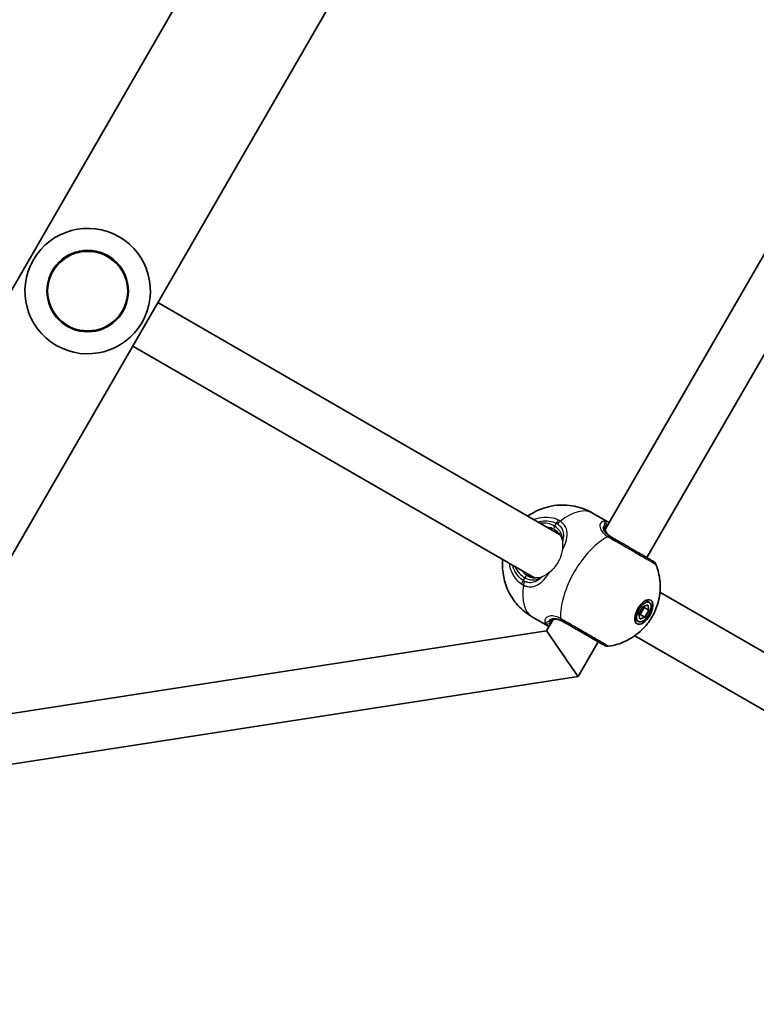
# Model space of a CAD drawing. Units: millimetres. Extents: x -4941 to 5238, y -4039 to 4249.
# Drawn here: x -4 to 231, y -1169 to -855 of the extents above; entities that cross this region are included whole.
import ezdxf

# ---------------------------------------------------------------- set-up
doc = ezdxf.new("R2010")
doc.units = ezdxf.units.MM
doc.layers.add('Widoczne (ISO)', color=7, linetype='Continuous', lineweight=35)
doc.layers.add('Widoczne wąskie (ISO)', color=7, linetype='Continuous', lineweight=25)

msp = doc.modelspace()

# ---------------------------------------------------------------- linework, layer by layer
at = {"layer": 'Widoczne (ISO)'}
for p, q in [((614.86, 135.65), (-114.43, -1127.53)), ((651.58, 114.45), (-102.52, -1191.7)), ((182.35, -1017.54), (322.3, -775.15)), ((195.68, -1026.45), (336.68, -782.24)), ((39.83, -945.14), (167.89, -1019.07)), ((31.83, -958.99), (159.89, -1032.93)), ((178.35, -1012.24), (183.45, -1015.18)), ((199.84, -1037.52), (321.27, -1107.62)), ((193.1, -1044.36), (194.4, -1042.11)), ((193.55, -1044.62), (194.85, -1042.37)), ((194.4, -1042.11), (196.03, -1041.55)), ((194.85, -1042.37), (194.78, -1041.98)), ((196.35, -1043.24), (194.85, -1042.37)), ((196.48, -1040.77), (195.36, -1040.13)), ((196.03, -1041.55), (196.35, -1043.24)), ((159.2, -1045.4), (164.3, -1048.35)), ((193.43, -1046.05), (193.1, -1044.36)), ((193.18, -1044.75), (193.55, -1044.62)), ((195.05, -1045.49), (193.43, -1046.05)), ((195.05, -1045.49), (193.55, -1044.62)), ((196.35, -1043.24), (195.05, -1045.49)), ((163.74, -1049.77), (165.8, -1046.21)), ((192.98, -1046.83), (191.86, -1046.19)), ((-38.67, -1081.11), (163.74, -1049.77)), ((191.84, -1051.37), (313.27, -1121.48)), ((173.76, -1064.41), (180.18, -1053.3)), ((-47.95, -1098.74), (173.76, -1064.41))]:
    msp.add_line(p, q, dxfattribs=at)
msp.add_circle((17.47, -941.46), 13, dxfattribs=at)
for centre, radius, start, end in [((17.47, -941.46), 20, 60, 240), ((17.47, -941.46), 20, 240, 60), ((196.71, -1029.36), 2, 21.8046, 60), ((183.21, -1052.74), 2, 240, 278.1954)]:
    msp.add_arc(centre, radius, start, end, dxfattribs=at)
for major_axis in [(-2.18, -3.77), (1.75, 3.03)]:
    msp.add_ellipse((194.73, -1043.8), major_axis=major_axis, ratio=0.5, dxfattribs=at)
for start_param, end_param in [(0.000518, 1.568538), (1.568538, 3.142111)]:
    msp.add_ellipse((168.75, -1057.09), major_axis=(-5.01, 7.32), ratio=0.001082, start_param=start_param, end_param=end_param, dxfattribs=at)
for points, knots in [([(157.76, -1013.22), (158.31, -1012.83), (158.93, -1012.44), (160.53, -1011.56), (161.56, -1011.08), (164.74, -1010.02), (167.22, -1009.52), (172.24, -1009.88), (174.49, -1010.39), (177.22, -1011.62), (177.79, -1011.91), (178.35, -1012.24)], [2.3113991, 2.3113991, 2.3113991, 2.3113991, 2.4510218, 2.4510218, 2.6284016, 2.6284016, 2.9041028, 2.9041028, 3.0906713, 3.0906713, 3.1415927, 3.1415927, 3.1415927, 3.1415927]), ([(182.3, -1016.78), (182.28, -1016.93), (182.27, -1017.1), (182.33, -1017.49), (182.38, -1017.7), (182.58, -1018.15), (182.71, -1018.39), (183.09, -1018.88), (183.33, -1019.12), (183.91, -1019.61), (184.25, -1019.85), (184.64, -1020.08)], [5.4023573, 5.4023573, 5.4023573, 5.4023573, 5.5765704, 5.5765704, 5.7507835, 5.7507835, 5.9249966, 5.9249966, 6.0992098, 6.0992098, 6.2734229, 6.2734229, 6.2734229, 6.2734229]), ([(182.38, -1016.5), (182.38, -1016.5), (182.37, -1016.5), (182.37, -1016.51), (182.37, -1016.52), (182.36, -1016.55), (182.35, -1016.57), (182.34, -1016.61), (182.33, -1016.64), (182.32, -1016.7), (182.31, -1016.74), (182.3, -1016.78)], [0.1878836, 0.1878836, 0.1878836, 0.1878836, 0.2074956, 0.2074956, 0.2425453, 0.2425453, 0.277595, 0.277595, 0.3126447, 0.3126447, 0.3476944, 0.3476944, 0.3476944, 0.3476944]), ([(168.04, -1019.32), (167.99, -1019.24), (167.95, -1019.16), (167.71, -1018.79), (167.48, -1018.51), (166.93, -1017.99), (166.6, -1017.75), (166.22, -1017.53)], [5.877802, 5.877802, 5.877802, 5.877802, 5.9249966, 5.9249966, 6.0992098, 6.0992098, 6.2734229, 6.2734229, 6.2734229, 6.2734229]), ([(197.71, -1027.62), (197.7, -1027.62), (197.54, -1027.53), (196.75, -1027.07), (195.95, -1026.61), (193.82, -1025.38), (192.48, -1024.61), (189.4, -1022.83), (187.63, -1021.81), (185.37, -1020.5), (184.75, -1020.15), (184.17, -1019.81)], [1.078318, 1.078318, 1.078318, 1.078318, 1.426728, 1.426728, 1.929794, 1.929794, 2.451064, 2.451064, 3.039836, 3.039836, 3.268858, 3.268858, 3.268858, 3.268858]), ([(159.2, -1045.4), (157.44, -1044.39), (155.86, -1043.08), (153.23, -1040.18), (152.23, -1038.58), (150.65, -1035.24), (150.2, -1033.56), (149.61, -1030.09), (149.63, -1028.47), (149.76, -1027.08)], [0, 0, 0, 0, 0.1600009, 0.1600009, 0.3321855, 0.3321855, 0.5432334, 0.5432334, 0.8301936, 0.8301936, 0.8301936, 0.8301936]), ([(198.56, -1028.61), (199.32, -1030.5), (199.66, -1032.18), (200.04, -1035.66), (199.91, -1037.27), (199.39, -1040.67), (198.86, -1042.2), (197.58, -1045.04), (196.82, -1046.31), (194.8, -1048.87), (193.58, -1050.17), (190.79, -1052.1), (189.81, -1052.69), (187.23, -1053.85), (185.57, -1054.42), (183.49, -1054.72)], [3.516393, 3.516393, 3.516393, 3.516393, 3.740723, 3.740723, 4.053371, 4.053371, 4.513396, 4.513396, 4.991795, 4.991795, 5.470193, 5.470193, 5.676816, 5.676816, 5.908385, 5.908385, 5.908385, 5.908385]), ([(157.72, -1032.25), (158.1, -1032.47), (158.47, -1032.63), (159.2, -1032.85), (159.56, -1032.91), (159.99, -1032.93), (160.09, -1032.93), (160.18, -1032.93)], [6.2734229, 6.2734229, 6.2734229, 6.2734229, 6.447636, 6.447636, 6.6218492, 6.6218492, 6.6690438, 6.6690438, 6.6690438, 6.6690438]), ([(164.9, -1046.76), (164.9, -1046.76), (164.91, -1046.76), (164.91, -1046.75), (164.92, -1046.74), (164.94, -1046.72), (164.95, -1046.7), (164.99, -1046.67), (165.01, -1046.65), (165.05, -1046.6), (165.08, -1046.58), (165.11, -1046.56)], [0.1878836, 0.1878836, 0.1878836, 0.1878836, 0.2074956, 0.2074956, 0.2425453, 0.2425453, 0.277595, 0.277595, 0.3126447, 0.3126447, 0.3476944, 0.3476944, 0.3476944, 0.3476944]), ([(169.14, -1046.93), (168.75, -1046.7), (168.37, -1046.52), (167.66, -1046.27), (167.32, -1046.19), (166.71, -1046.11), (166.44, -1046.11), (165.95, -1046.16), (165.74, -1046.22), (165.38, -1046.37), (165.23, -1046.46), (165.11, -1046.56)], [6.2734397, 6.2734397, 6.2734397, 6.2734397, 6.4476528, 6.4476528, 6.6218659, 6.6218659, 6.7960791, 6.7960791, 6.9702922, 6.9702922, 7.1445053, 7.1445053, 7.1445053, 7.1445053]), ([(168.67, -1046.66), (169.2, -1046.96), (169.75, -1047.28), (171.23, -1048.14), (172.19, -1048.69), (174.39, -1049.96), (175.63, -1050.68), (177.97, -1052.03), (179.06, -1052.65), (180.88, -1053.71), (181.58, -1054.11), (182.11, -1054.42), (182.2, -1054.47), (182.2, -1054.47)], [0, 0, 0, 0, 0.207203, 0.207203, 0.538728, 0.538728, 0.96971, 0.96971, 1.426728, 1.426728, 1.929794, 1.929794, 2.190529, 2.190529, 2.190529, 2.190529])]:
    msp.add_open_spline(points, degree=3, knots=knots, dxfattribs=at)
for points in [[(183.65, -1015.3), (183.58, -1015.26), (183.52, -1015.22), (183.45, -1015.18)], [(164.3, -1048.35), (164.37, -1048.39), (164.43, -1048.42), (164.5, -1048.46)]]:
    msp.add_open_spline(points, degree=3, dxfattribs=at)
at = {"layer": 'Widoczne wąskie (ISO)'}
for p, q in [((166.82, -1015.5), (166.29, -1016.41)), ((156.79, -1032.87), (156.26, -1033.78))]:
    msp.add_line(p, q, dxfattribs=at)
msp.add_circle((17.47, -941.46), 12.67, dxfattribs=at)
for centre, major_axis, ratio, start_param, end_param in [((168.78, -1028.82), (9.58, 16.58), 0.5, 0, 0.907928), ((161.54, -1024.64), (4.75, 8.23), 0.866025, 0, 0.569621), ((161.97, -1024.89), (4.25, 7.36), 0.866025, 0, 0.344701), ((166.72, -1016.66), (-0.5, -0.866), 0.5, 4.712389, 6.283185), ((167.68, -1016), (0.86, 1.8), 0.498884, 0.867673, 1.532269), ((168.2, -1016.3), (1.13, 1.65), 0.543011, 0.949144, 1.613731), ((181.32, -1016.61), (0.986, -0.166), 0.89508, 0, 0.712359), ((181.83, -1015.73), (-0.243, 0.97), 0.970502, 3.9582, 5.589556), ((180.83, -1035.78), (-9.58, -16.58), 0.5, 3.805994, 5.618784), ((183, -1021.44), (1.03, 1.71), 0.518631, 0.009956, 0.674542), ((183.17, -1021.54), (1, 1.73), 0.480884, 0, 0.664587), ((161.54, -1024.64), (-4.75, -8.23), 0.866025, 5.713564, 6.283185), ((161.97, -1024.89), (-4.25, -7.36), 0.866025, 5.938484, 6.283185), ((157.22, -1033.12), (0.5, 0.866), 0.5, 0, 1.570796), ((168.78, -1028.82), (-9.58, -16.58), 0.5, 5.375257, 6.283185), ((157.13, -1034.28), (-1.13, -1.65), 0.498884, 4.750916, 5.415512), ((157.65, -1034.58), (-0.86, -1.81), 0.543011, 4.669454, 5.334042), ((163.97, -1046.67), (0.962, 0.274), 0.970502, 3.835222, 5.466578), ((164.47, -1045.79), (0.637, -0.771), 0.89508, 5.570826, 6.283185), ((169.5, -1044.83), (-0.97, -1.75), 0.518631, 5.608643, 6.273229), ((169.67, -1044.93), (-1, -1.73), 0.480884, 5.618598, 6.283185)]:
    msp.add_ellipse(centre, major_axis=major_axis, ratio=ratio, start_param=start_param, end_param=end_param, dxfattribs=at)
for points, knots in [([(167.55, -1014.51), (167.16, -1014.32), (166.74, -1014.16), (164.48, -1013.46), (162.43, -1013.5), (160.23, -1014.2), (160, -1014.28), (159.76, -1014.38)], [-3.1747553, -3.1747553, -3.1747553, -3.1747553, -3.0382384, -3.0382384, -2.4465758, -2.4465758, -2.3738492, -2.3738492, -2.3738492, -2.3738492]), ([(160.9, -1015.03), (162.52, -1014.6), (164.2, -1014.61), (166.09, -1015.19), (166.46, -1015.33), (166.82, -1015.5)], [2.4935231, 2.4935231, 2.4935231, 2.4935231, 3.0382384, 3.0382384, 3.1747553, 3.1747553, 3.1747553, 3.1747553]), ([(168.75, -1021.04), (168.79, -1020.42), (168.73, -1019.82), (168.31, -1018.31), (167.74, -1017.46), (166.69, -1016.66), (166.5, -1016.53), (166.29, -1016.41)], [5.4970589, 5.4970589, 5.4970589, 5.4970589, 5.7561789, 5.7561789, 6.1839076, 6.1839076, 6.2734229, 6.2734229, 6.2734229, 6.2734229]), ([(166.82, -1015.5), (166.89, -1015.54), (166.97, -1015.58), (167.12, -1015.66), (167.19, -1015.71), (167.26, -1015.76)], [0, 0, 0, 0, 0.03504151, 0.03504151, 0.07008301, 0.07008301, 0.07008301, 0.07008301]), ([(167.26, -1015.76), (167.69, -1016.07), (168.06, -1016.43), (168.81, -1017.48), (169.06, -1018.25), (169.12, -1019.8), (169.01, -1020.55), (168.8, -1021.34)], [-3.4062376, -3.4062376, -3.4062376, -3.4062376, -3.1820177, -3.1820177, -2.8232659, -2.8232659, -2.5310841, -2.5310841, -2.5310841, -2.5310841]), ([(168.13, -1014.84), (168.04, -1014.78), (167.95, -1014.72), (167.76, -1014.61), (167.66, -1014.56), (167.55, -1014.51)], [-0.07008301, -0.07008301, -0.07008301, -0.07008301, -0.03504151, -0.03504151, 0, 0, 0, 0]), ([(168.69, -1024.31), (169.15, -1023.34), (169.55, -1022.39), (170.14, -1020.47), (170.31, -1019.51), (170.24, -1017.68), (169.95, -1016.82), (169.08, -1015.62), (168.64, -1015.2), (168.13, -1014.84)], [2.191006, 2.191006, 2.191006, 2.191006, 2.492173, 2.492173, 2.823266, 2.823266, 3.182018, 3.182018, 3.406238, 3.406238, 3.406238, 3.406238]), ([(182.25, -1014.84), (182.25, -1014.84), (182.24, -1014.84), (181.7, -1014.82), (181.24, -1015.03), (180.74, -1015.77), (180.65, -1016.25), (180.89, -1017.4), (181.26, -1018.06), (182.24, -1019.07), (182.71, -1019.44), (183.25, -1019.77)], [2.148453, 2.148453, 2.148453, 2.148453, 2.14978, 2.14978, 2.539917, 2.539917, 2.871251, 2.871251, 3.229444, 3.229444, 3.453315, 3.453315, 3.453315, 3.453315]), ([(184.03, -1019.72), (183.56, -1019.44), (183.16, -1019.14), (182.32, -1018.32), (182, -1017.78), (181.78, -1016.89), (181.85, -1016.53), (182.08, -1016.23), (182.12, -1016.19), (182.16, -1016.16)], [-3.4533149, -3.4533149, -3.4533149, -3.4533149, -3.2294441, -3.2294441, -2.8712508, -2.8712508, -2.5399173, -2.5399173, -2.4824139, -2.4824139, -2.4824139, -2.4824139]), ([(182.16, -1016.16), (182.05, -1016.62), (182.09, -1017.16), (182.61, -1018.39), (183.18, -1019.1), (184.24, -1019.84), (184.43, -1019.96), (184.64, -1020.08)], [5.4023573, 5.4023573, 5.4023573, 5.4023573, 5.7561789, 5.7561789, 6.1839076, 6.1839076, 6.2734229, 6.2734229, 6.2734229, 6.2734229]), ([(182.25, -1014.84), (182.16, -1014.92), (182.13, -1015.09), (182.12, -1015.57), (182.14, -1015.84), (182.16, -1016.16)], [0, 0, 0, 0, 0.1944859, 0.1944859, 0.3476944, 0.3476944, 0.3476944, 0.3476944]), ([(183.45, -1015.18), (183.2, -1015.04), (182.98, -1014.94), (182.57, -1014.82), (182.39, -1014.81), (182.25, -1014.84)], [6.0862698, 6.0862698, 6.0862698, 6.0862698, 6.2497027, 6.2497027, 6.4175347, 6.4175347, 6.4175347, 6.4175347]), ([(168.04, -1019.32), (168.04, -1019.32), (168.04, -1019.33), (168.11, -1019.43), (168.25, -1019.63), (168.56, -1020.26), (168.68, -1020.63), (168.75, -1021.04)], [-0.4178965, -0.4178965, -0.4178965, -0.4178965, -0.4007869, -0.4007869, -0.2012423, -0.2012423, 0, 0, 0, 0]), ([(183.25, -1019.77), (183.29, -1019.79), (183.32, -1019.81), (183.38, -1019.85), (183.41, -1019.86), (183.45, -1019.88)], [-0.02300051, -0.02300051, -0.02300051, -0.02300051, -0.01150026, -0.01150026, 0, 0, 0, 0]), ([(183.45, -1019.88), (184.09, -1020.26), (184.78, -1020.65), (187.31, -1022.12), (189.29, -1023.26), (192.73, -1025.25), (194.23, -1026.11), (196.6, -1027.48), (197.49, -1028), (198.38, -1028.51), (198.56, -1028.61), (198.56, -1028.61)], [-3.268858, -3.268858, -3.268858, -3.268858, -3.039836, -3.039836, -2.451064, -2.451064, -1.929794, -1.929794, -1.426728, -1.426728, -1.078318, -1.078318, -1.078318, -1.078318]), ([(184.17, -1019.81), (184.15, -1019.8), (184.12, -1019.78), (184.07, -1019.75), (184.05, -1019.74), (184.03, -1019.72)], [0, 0, 0, 0, 0.01150026, 0.01150026, 0.02300051, 0.02300051, 0.02300051, 0.02300051]), ([(168.8, -1021.34), (168.84, -1021.72), (168.86, -1022.15), (168.84, -1023.16), (168.79, -1023.72), (168.69, -1024.31)], [-0.3778193, -0.3778193, -0.3778193, -0.3778193, -0.1948721, -0.1948721, 0, 0, 0, 0]), ([(168.69, -1024.31), (168.65, -1024.58), (168.59, -1024.85), (168.27, -1026.11), (167.85, -1027.11), (166.83, -1028.87), (166.17, -1029.74), (165.24, -1030.65), (165.04, -1030.83), (164.83, -1031)], [0.8329047, 0.8329047, 0.8329047, 0.8329047, 0.9164202, 0.9164202, 1.2216918, 1.2216918, 1.5269634, 1.5269634, 1.6104789, 1.6104789, 1.6104789, 1.6104789]), ([(151.76, -1028.23), (151.9, -1029.15), (152.14, -1030.03), (152.93, -1031.88), (153.53, -1032.82), (154.71, -1034.1), (155.22, -1034.54), (155.77, -1034.92)], [-0.8008809, -0.8008809, -0.8008809, -0.8008809, -0.5364001, -0.5364001, -0.2063077, -0.2063077, 0, 0, 0, 0]), ([(156.26, -1033.78), (155.77, -1033.44), (155.32, -1033.05), (154.25, -1031.9), (153.72, -1031.07), (153.16, -1029.74), (153.01, -1029.32), (152.9, -1028.89)], [0, 0, 0, 0, 0.2063077, 0.2063077, 0.5364001, 0.5364001, 0.6812059, 0.6812059, 0.6812059, 0.6812059]), ([(156.35, -1035.25), (156.77, -1035.45), (157.19, -1035.59), (158.29, -1035.81), (158.96, -1035.8), (160.42, -1035.43), (161.2, -1034.99), (162.62, -1033.8), (163.26, -1033.09), (164.21, -1031.88), (164.52, -1031.45), (164.83, -1031)], [0, 0, 0, 0, 0.165681, 0.165681, 0.43077, 0.43077, 0.763372, 0.763372, 1.062687, 1.062687, 1.215232, 1.215232, 1.215232, 1.215232]), ([(162.31, -1032.58), (162.08, -1032.8), (161.86, -1033.01), (160.96, -1033.75), (160.26, -1034.15), (158.97, -1034.48), (158.38, -1034.5), (157.43, -1034.32), (157.06, -1034.2), (156.7, -1034.04)], [-0.8751535, -0.8751535, -0.8751535, -0.8751535, -0.7633722, -0.7633722, -0.4307699, -0.4307699, -0.1656807, -0.1656807, 0, 0, 0, 0]), ([(156.79, -1032.87), (157.13, -1033.06), (157.47, -1033.22), (158.37, -1033.51), (158.93, -1033.59), (160.17, -1033.54), (160.84, -1033.34), (161.66, -1032.92), (161.85, -1032.81), (162.03, -1032.69)], [6.2734229, 6.2734229, 6.2734229, 6.2734229, 6.4200186, 6.4200186, 6.6545718, 6.6545718, 6.9594909, 6.9594909, 7.049787, 7.049787, 7.049787, 7.049787]), ([(162.03, -1032.69), (161.55, -1032.86), (161.14, -1032.92), (160.58, -1032.96), (160.39, -1032.94), (160.23, -1032.93), (160.2, -1032.93), (160.18, -1032.93)], [-0.2786427, -0.2786427, -0.2786427, -0.2786427, -0.1634248, -0.1634248, -0.0667683, -0.0667683, -0.0387117, -0.0387117, -0.0387117, -0.0387117]), ([(164.83, -1031), (164.3, -1031.44), (163.77, -1031.79), (162.93, -1032.28), (162.6, -1032.45), (162.31, -1032.58)], [-0.3786778, -0.3786778, -0.3786778, -0.3786778, -0.1554226, -0.1554226, 0, 0, 0, 0]), ([(155.77, -1034.92), (155.86, -1034.98), (155.96, -1035.04), (156.15, -1035.15), (156.25, -1035.2), (156.35, -1035.25)], [-0.07008301, -0.07008301, -0.07008301, -0.07008301, -0.03504151, -0.03504151, 0, 0, 0, 0]), ([(156.7, -1034.04), (156.63, -1034), (156.55, -1033.96), (156.41, -1033.88), (156.33, -1033.83), (156.26, -1033.78)], [0, 0, 0, 0, 0.03504151, 0.03504151, 0.07008301, 0.07008301, 0.07008301, 0.07008301]), ([(168.18, -1045.88), (167.77, -1045.66), (167.36, -1045.48), (166.33, -1045.13), (165.73, -1045.04), (164.53, -1045.1), (163.99, -1045.3), (163.34, -1045.87), (163.17, -1046.2), (163.13, -1046.86), (163.21, -1047.18), (163.4, -1047.48)], [0, 0, 0, 0, 0.164774, 0.164774, 0.428413, 0.428413, 0.76194, 0.76194, 1.048751, 1.048751, 1.304861, 1.304861, 1.304861, 1.304861]), ([(164.5, -1046.74), (164.22, -1046.88), (163.98, -1047), (163.56, -1047.25), (163.43, -1047.36), (163.4, -1047.48)], [-0.3476944, -0.3476944, -0.3476944, -0.3476944, -0.1944859, -0.1944859, 0, 0, 0, 0]), ([(164.5, -1046.74), (164.54, -1046.55), (164.65, -1046.37), (165.08, -1045.98), (165.5, -1045.83), (166.47, -1045.83), (166.97, -1045.92), (167.83, -1046.22), (168.17, -1046.38), (168.52, -1046.57)], [-0.970901, -0.970901, -0.970901, -0.970901, -0.7619401, -0.7619401, -0.4284126, -0.4284126, -0.1647741, -0.1647741, 0, 0, 0, 0]), ([(169.14, -1046.93), (168.8, -1046.73), (168.47, -1046.57), (167.62, -1046.24), (167.13, -1046.12), (166.09, -1046.04), (165.58, -1046.13), (164.9, -1046.43), (164.68, -1046.57), (164.5, -1046.74)], [6.2734397, 6.2734397, 6.2734397, 6.2734397, 6.41994, 6.41994, 6.6543405, 6.6543405, 6.9590612, 6.9590612, 7.1445053, 7.1445053, 7.1445053, 7.1445053]), ([(168.37, -1045.99), (168.34, -1045.97), (168.31, -1045.96), (168.24, -1045.92), (168.21, -1045.9), (168.18, -1045.88)], [-0.02300051, -0.02300051, -0.02300051, -0.02300051, -0.01150026, -0.01150026, 0, 0, 0, 0]), ([(183.49, -1054.72), (183.49, -1054.72), (183.39, -1054.66), (182.79, -1054.31), (182.02, -1053.87), (179.98, -1052.69), (178.77, -1051.99), (176.15, -1050.48), (174.77, -1049.68), (172.31, -1048.26), (171.23, -1047.64), (169.58, -1046.69), (168.96, -1046.33), (168.37, -1045.99)], [-2.190529, -2.190529, -2.190529, -2.190529, -1.929794, -1.929794, -1.426728, -1.426728, -0.96971, -0.96971, -0.538728, -0.538728, -0.207203, -0.207203, 0, 0, 0, 0]), ([(168.52, -1046.57), (168.55, -1046.59), (168.57, -1046.6), (168.62, -1046.63), (168.65, -1046.64), (168.67, -1046.66)], [0, 0, 0, 0, 0.01150026, 0.01150026, 0.02300051, 0.02300051, 0.02300051, 0.02300051])]:
    msp.add_open_spline(points, degree=3, knots=knots, dxfattribs=at)
for points in [[(182.37, -1016.5), (182.46, -1016.36), (182.56, -1016.27), (182.68, -1016.23)], [(182.68, -1016.23), (182.8, -1016.19), (182.94, -1016.19), (183.11, -1016.23)], [(168.75, -1021.04), (168.77, -1021.14), (168.79, -1021.24), (168.8, -1021.34)], [(162.31, -1032.58), (162.21, -1032.62), (162.12, -1032.66), (162.03, -1032.69)], [(163.4, -1047.48), (163.5, -1047.76), (163.8, -1048.06), (164.3, -1048.35)], [(164.82, -1047.16), (164.8, -1047.03), (164.82, -1046.9), (164.9, -1046.76)], [(165.04, -1047.53), (164.92, -1047.4), (164.85, -1047.28), (164.82, -1047.16)]]:
    msp.add_open_spline(points, degree=3, dxfattribs=at)

doc.saveas('drawing.dxf')
